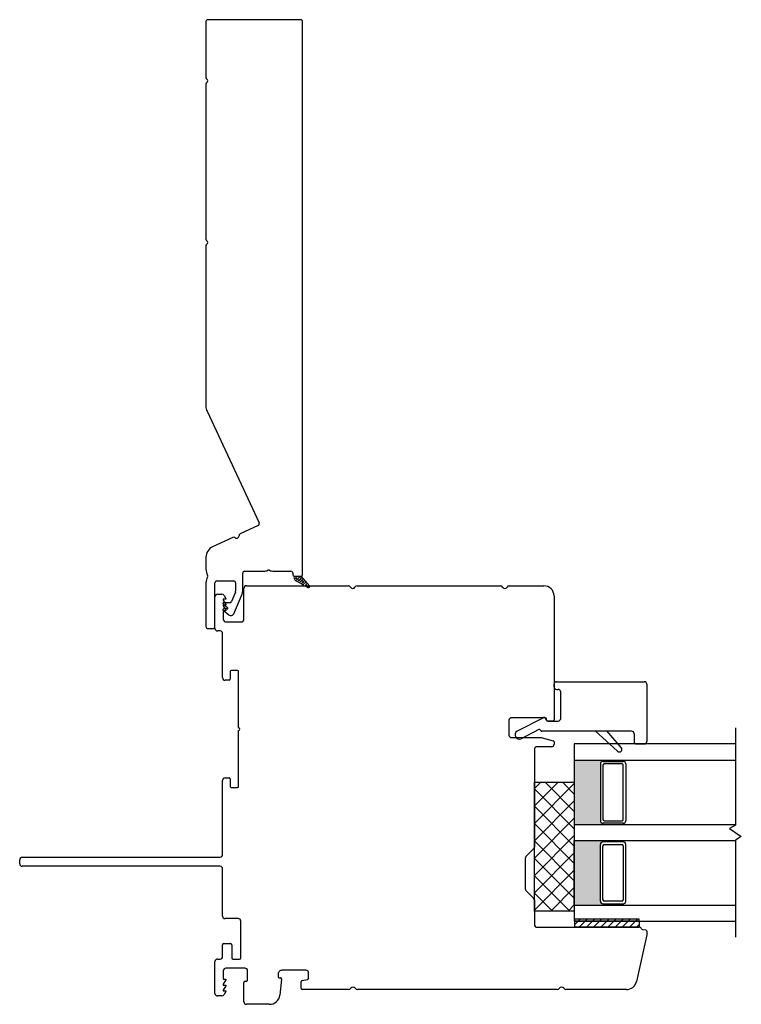
# Model space of a CAD drawing. Units: inches. Extents: x 722 to 852, y 29 to 109.
# Drawn here: x 772 to 777, y 29 to 37 of the extents above; entities that cross this region are included whole.
import ezdxf

# ---------------------------------------------------------------- set-up
doc = ezdxf.new("R2010")
doc.units = ezdxf.units.IN
doc.header["$MEASUREMENT"] = 0

msp = doc.modelspace()

# ---------------------------------------------------------------- hatches: boundary and pattern name
h = msp.add_hatch(color=1)
h.dxf.hatch_style = 1
h.paths.add_polyline_path([(776.3251, 30.6397), (776.3251, 30.6495, -0.414214), (776.3055, 30.6692), (776.3055, 31.1102, -0.414214), (776.3251, 31.1298), (776.3251, 31.1397), (776.1026, 31.1397), (776.1026, 30.6397)])
h = msp.add_hatch(color=1)
h.dxf.hatch_style = 1
h.paths.add_polyline_path([(776.3251, 30.5147), (776.3251, 30.5048, 0.414214), (776.3055, 30.4852), (776.3055, 30.0442, 0.414214), (776.3251, 30.0245), (776.3251, 30.0147), (776.1026, 30.0147), (776.1026, 30.5147)])

# ---------------------------------------------------------------- linework, layer by layer
at = {"color": 4, "lineweight": 30}
for p, q in [((773.2428, 36.8711), (773.2428, 36.437)), ((773.9778, 36.8861), (773.2578, 36.8861)), ((773.9928, 32.5784), (773.9928, 36.8711)), ((773.2428, 36.3851), (773.2428, 35.182)), ((773.2428, 35.1301), (773.2428, 33.8858)), ((773.2512, 33.8478), (773.6558, 32.9801)), ((773.6485, 32.9602), (773.5083, 32.8948)), ((773.451, 32.8681), (773.2947, 32.7952)), ((773.2428, 32.7137), (773.2428, 32.6209)), ((773.5282, 32.4502), (773.5282, 32.5909)), ((773.5432, 32.6059), (773.6902, 32.6059)), ((773.7702, 32.6059), (773.9028, 32.6059)), ((773.9178, 32.5909), (773.9178, 32.5784)), ((773.9278, 32.5684), (773.9828, 32.5684)), ((773.2428, 32.5159), (773.2428, 32.1761)), ((773.3128, 32.1761), (773.3128, 32.5159)), ((773.3278, 32.5309), (773.4582, 32.5309)), ((773.4732, 32.5159), (773.4732, 32.4502)), ((773.472, 32.4443), (773.4403, 32.3706)), ((773.4596, 32.2761), (773.5225, 32.4226)), ((773.3765, 32.3527), (773.4123, 32.3226)), ((773.4266, 32.3615), (773.3797, 32.3615)), ((773.3765, 32.3039), (773.4206, 32.2668)), ((773.409, 32.3127), (773.3797, 32.3127)), ((773.414, 32.3188), (773.414, 32.3177)), ((773.2578, 32.1611), (773.2978, 32.1611))]:
    msp.add_line(p, q, dxfattribs=at)
at = {"lineweight": 15}
for p, q in [((773.9278, 32.5638), (773.9324, 32.5684)), ((773.9278, 32.5558), (773.9278, 32.5684)), ((773.9278, 32.5684), (773.9828, 32.5684)), ((773.9302, 32.5441), (773.9545, 32.5684)), ((773.9399, 32.5317), (773.9766, 32.5684)), ((773.9416, 32.5555), (773.9692, 32.5279)), ((773.9508, 32.5684), (773.9582, 32.561)), ((773.9538, 32.5236), (773.9901, 32.5598)), ((773.9729, 32.5684), (773.9913, 32.55)), ((773.9828, 32.5684), (774.0473, 32.4923)), ((773.9297, 32.5453), (773.9361, 32.5389)), ((774.035, 32.4774), (773.943, 32.5297)), ((773.9679, 32.5155), (774.0002, 32.5478)), ((773.9747, 32.5445), (774.0024, 32.5168)), ((773.982, 32.5075), (774.0104, 32.5359)), ((773.9858, 32.5113), (773.9996, 32.4975)), ((773.9961, 32.4995), (774.0205, 32.5239)), ((774.0079, 32.5334), (774.0355, 32.5058)), ((774.0102, 32.4915), (774.0307, 32.512)), ((774.0189, 32.5003), (774.0427, 32.4765)), ((774.0243, 32.4835), (774.0408, 32.5)), ((774.039, 32.4761), (774.0496, 32.4868)), ((774.0398, 32.4761), (774.0398, 32.4761))]:
    msp.add_line(p, q, dxfattribs=at)
for p, q in [((773.5573, 32.4924), (774.3484, 32.4924)), ((774.4166, 32.4924), (775.5291, 32.4924)), ((775.5973, 32.4924), (775.8667, 32.4924)), ((773.3128, 32.1613), (773.3128, 32.4078)), ((773.3325, 32.4275), (773.3664, 32.4275)), ((773.3834, 32.4176), (773.3974, 32.3934)), ((773.5376, 32.2322), (773.5376, 32.4728)), ((775.9455, 32.4137), (775.9455, 31.4526)), ((773.3974, 32.3881), (773.3777, 32.3881)), ((773.3777, 32.3881), (773.3777, 32.3822)), ((773.3777, 32.3822), (773.3974, 32.3481)), ((773.3974, 32.3428), (773.3777, 32.3428)), ((773.3777, 32.3428), (773.3777, 32.3369)), ((773.3777, 32.3369), (773.3974, 32.3028)), ((773.3974, 32.3934), (773.3974, 32.3881)), ((773.3974, 32.3481), (773.3974, 32.3428)), ((773.3974, 32.2976), (773.3777, 32.2976)), ((773.3777, 32.2976), (773.3777, 32.2322)), ((773.3974, 32.3028), (773.3974, 32.2976)), ((773.3974, 32.2125), (773.5179, 32.2125)), ((773.3522, 32.1417), (773.3325, 32.1417)), ((773.3718, 31.7795), (773.3718, 32.122)), ((773.4318, 31.827), (773.4318, 31.7677)), ((773.489, 31.8348), (773.4397, 31.8348)), ((773.4968, 31.3906), (773.4968, 31.827)), ((773.424, 31.7598), (773.3915, 31.7598)), ((775.9455, 31.7084), (775.9455, 31.7281)), ((775.9651, 31.7478), (776.6455, 31.7478)), ((776.6652, 31.7281), (776.6652, 31.2844)), ((775.9651, 31.6887), (775.9769, 31.6887)), ((775.9966, 31.4624), (775.9966, 31.669)), ((775.5952, 31.4486), (775.5952, 31.3339)), ((775.8766, 31.4683), (775.6149, 31.4683)), ((775.8643, 31.469), (775.6597, 31.3637)), ((775.8877, 31.4477), (775.8777, 31.4653)), ((775.8864, 31.4526), (775.8864, 31.4585)), ((775.8962, 31.4427), (775.9769, 31.4427)), ((775.9356, 31.4427), (775.8962, 31.4427)), ((773.4968, 30.9342), (773.4968, 31.3706)), ((775.8266, 31.3766), (775.6894, 31.306)), ((775.8418, 31.369), (775.8397, 31.3727)), ((776.5471, 31.364), (775.8503, 31.364)), ((776.2648, 31.3657), (776.4388, 31.2084)), ((776.4666, 31.2362), (776.3538, 31.3657)), ((776.5668, 31.3443), (776.5668, 31.2844)), ((777.3526, 31.3897), (777.3526, 30.6351)), ((775.6149, 31.3142), (775.8442, 31.3142)), ((775.8442, 31.3142), (775.9396, 31.2886)), ((775.9455, 31.281), (775.9455, 31.263)), ((777.3526, 31.2647), (776.1026, 31.2647)), ((776.1026, 31.2647), (776.1026, 29.8897)), ((776.5865, 31.2647), (776.6455, 31.2647)), ((775.7923, 31.2236), (775.7923, 30.4641)), ((775.9258, 31.2433), (775.812, 31.2433)), ((776.1026, 31.1397), (777.3526, 31.1397)), ((776.1026, 31.1397), (776.1026, 30.6397)), ((776.3055, 31.1102), (776.3055, 30.6692)), ((776.3251, 31.1298), (776.3251, 31.1397)), ((776.3254, 31.1298), (776.4829, 31.1298)), ((776.4731, 31.1102), (776.335, 31.1102)), ((776.4829, 31.1298), (776.4829, 31.1397)), ((776.5026, 31.1102), (776.5026, 30.6692)), ((776.3251, 31.1003), (776.3251, 30.6791)), ((776.4829, 30.6791), (776.4829, 31.1003)), ((773.3718, 30.4058), (773.3718, 30.9816)), ((773.3915, 31.0013), (773.424, 31.0013)), ((773.4318, 30.9934), (773.4318, 30.9342)), ((775.7923, 30.9678), (776.1026, 30.9678)), ((775.7923, 29.9678), (775.7923, 30.9678)), ((775.7923, 30.9182), (775.8419, 30.9678)), ((775.7923, 30.7835), (775.9766, 30.9678)), ((775.7923, 30.6488), (776.1026, 30.9591)), ((776.1026, 30.7405), (775.8752, 30.9678)), ((776.1026, 30.8752), (776.0099, 30.9678)), ((776.1026, 30.9678), (776.1026, 29.9678)), ((773.4397, 30.9263), (773.489, 30.9263)), ((776.1026, 30.6058), (775.7923, 30.916)), ((775.7923, 30.5141), (776.1026, 30.8244)), ((776.1026, 30.4711), (775.7923, 30.7813)), ((775.7923, 30.3794), (776.1026, 30.6897)), ((776.1026, 30.3364), (775.7923, 30.6466)), ((776.3251, 30.6495), (776.3251, 30.6397)), ((776.4829, 30.6495), (776.3254, 30.6495)), ((776.335, 30.6692), (776.4731, 30.6692)), ((776.4829, 30.6495), (776.4829, 30.6397)), ((776.1026, 30.6397), (776.1026, 29.8897)), ((776.1026, 30.6397), (777.3526, 30.6397)), ((777.3526, 30.6351), (777.3063, 30.6084)), ((777.3063, 30.6084), (777.3989, 30.546)), ((775.7923, 30.2447), (776.1026, 30.555)), ((776.1026, 30.2017), (775.7923, 30.5119)), ((776.1026, 30.5147), (777.3526, 30.5147)), ((776.1026, 30.0147), (776.1026, 30.5147)), ((776.3251, 30.5048), (776.3251, 30.5147)), ((776.4829, 30.5048), (776.3254, 30.5048)), ((776.4829, 30.5048), (776.4829, 30.5147)), ((777.3989, 30.546), (777.3526, 30.5193)), ((777.3526, 30.5193), (777.3526, 29.7647)), ((775.7865, 30.4502), (775.7272, 30.3908)), ((775.7923, 30.11), (776.1026, 30.4203)), ((776.3055, 30.0442), (776.3055, 30.4852)), ((776.3251, 30.0541), (776.3251, 30.4753)), ((776.335, 30.4852), (776.4731, 30.4852)), ((776.4829, 30.4753), (776.4829, 30.0541)), ((776.5026, 30.0442), (776.5026, 30.4852)), ((771.797, 30.335), (771.797, 30.3665)), ((771.8167, 30.3861), (773.3522, 30.3861)), ((775.7214, 30.3769), (775.7214, 30.1412)), ((776.1026, 30.067), (775.7923, 30.3772)), ((773.3522, 30.3153), (771.8167, 30.3153)), ((773.3718, 29.9295), (773.3718, 30.2956)), ((775.7923, 29.9753), (776.1026, 30.2856)), ((776.067, 29.9678), (775.7923, 30.2425)), ((775.7272, 30.1273), (775.7865, 30.068)), ((775.9196, 29.9678), (776.1026, 30.1509)), ((775.9323, 29.9678), (775.7923, 30.1078)), ((775.7923, 30.0541), (775.7923, 29.8625)), ((776.4731, 30.0442), (776.335, 30.0442)), ((775.7976, 29.9678), (775.7923, 29.9731)), ((776.1026, 29.9678), (775.7923, 29.9678)), ((776.0543, 29.9678), (776.1026, 30.0162)), ((776.1026, 30.0147), (777.3526, 30.0147)), ((776.3251, 30.0245), (776.3251, 30.0147)), ((776.3254, 30.0245), (776.4829, 30.0245)), ((776.4829, 30.0245), (776.4829, 30.0147)), ((773.4939, 29.9098), (773.3915, 29.9098)), ((773.5136, 29.605), (773.5136, 29.8901)), ((776.1026, 29.8897), (777.3526, 29.8897)), ((776.6058, 29.8897), (776.1058, 29.8897)), ((776.1058, 29.8428), (776.1058, 29.8897)), ((776.6058, 29.8897), (776.6058, 29.8428)), ((775.812, 29.8428), (776.6058, 29.8428)), ((776.6058, 29.8428), (776.1058, 29.8428)), ((776.6309, 29.8258), (776.6571, 29.8211)), ((776.6653, 29.8115), (776.6653, 29.7847)), ((776.6653, 29.7847), (776.5847, 29.4203)), ((773.3718, 29.6149), (773.3718, 29.707)), ((773.3817, 29.7169), (773.4329, 29.7169)), ((773.4427, 29.707), (773.4427, 29.605)), ((773.3128, 29.3291), (773.3128, 29.5755)), ((773.3325, 29.5952), (773.3522, 29.5952)), ((773.4525, 29.5952), (773.5037, 29.5952)), ((773.3777, 29.5047), (773.3777, 29.4393)), ((773.5461, 29.5243), (773.3974, 29.5243)), ((773.5658, 29.4341), (773.5658, 29.5047)), ((774.0196, 29.5082), (773.8326, 29.5082)), ((773.3777, 29.4393), (773.3974, 29.4393)), ((773.3974, 29.434), (773.3777, 29.3999)), ((773.3974, 29.4393), (773.3974, 29.434)), ((773.5474, 29.4243), (773.556, 29.4243)), ((773.8026, 29.4783), (773.8026, 29.4594)), ((773.8124, 29.4495), (773.8209, 29.4495)), ((773.8307, 29.4386), (773.8168, 29.316)), ((773.9903, 29.43), (774.0311, 29.4372)), ((774.0393, 29.4469), (774.0393, 29.4885)), ((773.3777, 29.3999), (773.3777, 29.394)), ((773.3777, 29.394), (773.3974, 29.394)), ((773.3974, 29.3887), (773.3777, 29.3547)), ((773.3777, 29.3547), (773.3777, 29.3487)), ((773.3777, 29.3487), (773.3974, 29.3487)), ((773.3974, 29.394), (773.3974, 29.3887)), ((773.3974, 29.3487), (773.3974, 29.3435)), ((773.5376, 29.2641), (773.5376, 29.4144)), ((773.9821, 29.3684), (773.9821, 29.4203)), ((774.3504, 29.3586), (773.992, 29.3586)), ((775.9694, 29.3586), (774.4186, 29.3586)), ((776.5079, 29.3586), (776.0376, 29.3586)), ((773.3664, 29.3094), (773.3325, 29.3094)), ((773.3974, 29.3435), (773.3834, 29.3192)), ((773.7336, 29.2444), (773.5573, 29.2444))]:
    msp.add_line(p, q)
at = {"color": 7}
for p, q in [((776.1058, 29.8897), (776.1058, 29.9054)), ((776.6058, 29.9054), (776.1058, 29.9054)), ((776.6058, 29.8897), (776.6058, 29.9054))]:
    msp.add_line(p, q, dxfattribs=at)
at = {"color": 0}
for p, q in [((776.1058, 29.8637), (776.1318, 29.8897)), ((776.1318, 29.8897), (776.1475, 29.9054)), ((776.1406, 29.8428), (776.1874, 29.8897)), ((776.1874, 29.8897), (776.2032, 29.9054)), ((776.1963, 29.8428), (776.2431, 29.8897)), ((776.2431, 29.8897), (776.2589, 29.9054)), ((776.2519, 29.8428), (776.2988, 29.8897)), ((776.2988, 29.8897), (776.3145, 29.9054)), ((776.3076, 29.8428), (776.3545, 29.8897)), ((776.3545, 29.8897), (776.3702, 29.9054)), ((776.3633, 29.8428), (776.4102, 29.8897)), ((776.4102, 29.8897), (776.4259, 29.9054)), ((776.419, 29.8428), (776.4658, 29.8897)), ((776.4658, 29.8897), (776.4816, 29.9054)), ((776.4747, 29.8428), (776.5215, 29.8897)), ((776.5215, 29.8897), (776.5373, 29.9054)), ((776.5303, 29.8428), (776.5772, 29.8897)), ((776.5772, 29.8897), (776.5929, 29.9054)), ((776.586, 29.8428), (776.6058, 29.8626))]:
    msp.add_line(p, q, dxfattribs=at)
at = {"color": 4, "lineweight": 30}
for centre, radius, start, end in [((773.2578, 36.8711), 0.015, 90, 180), ((773.9778, 36.8711), 0.015, 0, 90), ((773.2578, 36.437), 0.015, 180, 240), ((773.2578, 36.3851), 0.015, 120, 180), ((773.2428, 36.4111), 0.015, 300, 60), ((773.2578, 35.182), 0.015, 180, 240), ((773.2428, 35.1561), 0.015, 300, 60), ((773.2578, 35.1301), 0.015, 120, 180), ((773.3328, 33.8858), 0.09, 180, 205), ((773.6422, 32.9738), 0.015, 295, 25), ((773.4574, 32.8545), 0.015, 50.37693, 115), ((773.4797, 32.8815), 0.02, 230.37693, 359.62307), ((773.5147, 32.8812), 0.015, 115, 179.62307), ((773.3328, 32.7137), 0.09, 115, 180), ((773.3328, 32.6209), 0.09, 180, 210.43508), ((773.3278, 32.5159), 0.085, 148.79443, 180), ((773.2423, 32.5677), 0.015, 328.79443, 30.43508), ((773.5432, 32.5909), 0.015, 90, 180), ((773.6902, 32.6959), 0.09, 270, 292.3835), ((773.7302, 32.5988), 0.015, 67.6165, 112.3835), ((773.7702, 32.6959), 0.09, 247.6165, 270), ((773.9028, 32.5909), 0.015, 0, 90), ((773.9278, 32.5784), 0.01, 180, 270), ((773.9828, 32.5784), 0.01, 270, 0), ((773.3278, 32.5159), 0.015, 90, 180), ((773.4582, 32.5159), 0.015, 360, 90), ((773.4582, 32.4502), 0.015, 336.76358, 0), ((773.4582, 32.4502), 0.07, 336.76358, 0), ((773.3797, 32.3565), 0.005, 90, 230), ((773.4266, 32.3765), 0.015, 270, 336.76358), ((773.3797, 32.3077), 0.005, 90, 230), ((773.409, 32.3177), 0.005, 270, 360), ((773.409, 32.3188), 0.005, 360, 50), ((773.4367, 32.286), 0.025, 230, 336.76358), ((773.2578, 32.1761), 0.015, 180, 270), ((773.2978, 32.1761), 0.015, 270, 360)]:
    msp.add_arc(centre, radius, start, end, dxfattribs=at)
at = {"lineweight": 15}
for centre, radius, start, end in [((773.9578, 32.5558), 0.03, 180, 240.36702), ((774.0398, 32.486), 0.00984, 229.60746, 40.32833)]:
    msp.add_arc(centre, radius, start, end, dxfattribs=at)
for centre, radius, start, end in [((773.5573, 32.4728), 0.0197, 90, 180), ((774.3484, 32.4728), 0.0197, 30, 90), ((774.3825, 32.4924), 0.0197, 210, 330), ((774.4166, 32.4728), 0.0197, 90, 150), ((775.5291, 32.4728), 0.0197, 30, 90), ((775.5632, 32.4924), 0.0197, 210, 330), ((775.5973, 32.4728), 0.0197, 90, 150), ((775.8667, 32.4137), 0.0787, 0, 90), ((773.3325, 32.4078), 0.0197, 90, 180), ((773.3664, 32.4078), 0.0197, 30.00003, 90), ((773.3974, 32.2322), 0.0197, 180, 270), ((773.5179, 32.2322), 0.0197, 270, 0), ((773.3325, 32.1613), 0.0197, 180, 270), ((773.3522, 32.122), 0.0197, 0, 90), ((773.4397, 31.827), 0.00787, 90, 180), ((773.489, 31.827), 0.00787, 0, 90), ((773.3915, 31.7795), 0.0197, 180, 270), ((773.424, 31.7677), 0.00787, 270, 360), ((775.9651, 31.7281), 0.0197, 90, 180), ((776.6455, 31.7281), 0.0197, 0, 90), ((775.9651, 31.7084), 0.0197, 180, 270), ((775.9769, 31.669), 0.0197, 360, 90), ((775.6149, 31.4486), 0.0197, 90, 180), ((775.8692, 31.4605), 0.00984, 29.51753, 119.51753), ((775.8766, 31.4585), 0.00984, 0, 90), ((775.8962, 31.4526), 0.00984, 180, 270), ((775.8962, 31.4526), 0.00984, 209.51753, 270), ((775.9356, 31.4526), 0.00984, 270, 0), ((775.9769, 31.4624), 0.0197, 270, 360), ((773.4968, 31.3806), 0.01, 270, 90), ((775.6149, 31.3339), 0.0197, 180, 270), ((775.6745, 31.3348), 0.0325, 117.22891, 297.22891), ((775.8311, 31.3678), 0.00984, 29.51753, 117.22891), ((775.8503, 31.3738), 0.00984, 209.51753, 270), ((776.5471, 31.3443), 0.0197, 0, 89.99999), ((775.9258, 31.263), 0.0197, 270, 0), ((775.9376, 31.281), 0.00787, 360, 75), ((776.5865, 31.2844), 0.0197, 180, 270), ((776.6455, 31.2844), 0.0197, 270, 0), ((775.812, 31.2236), 0.0197, 90, 180), ((776.4527, 31.2223), 0.0197, 225, 45), ((776.3251, 31.1102), 0.0197, 90, 180), ((776.335, 31.1003), 0.00984, 90, 180), ((776.4731, 31.1003), 0.00984, 0, 90), ((776.4829, 31.1102), 0.0197, 360, 90), ((773.3915, 30.9816), 0.0197, 90, 180), ((773.424, 30.9934), 0.00787, 0, 90), ((773.4397, 30.9342), 0.00787, 180, 270), ((773.489, 30.9342), 0.00787, 270, 0), ((776.3251, 30.6692), 0.0197, 180, 270), ((776.335, 30.6791), 0.00984, 180, 270), ((776.4731, 30.6791), 0.00984, 270, 360), ((776.4829, 30.6692), 0.0197, 270, 0), ((776.3251, 30.4852), 0.0197, 90, 180), ((776.4829, 30.4852), 0.0197, 360, 90), ((775.7726, 30.4641), 0.0197, 315, 360), ((776.335, 30.4753), 0.00984, 90, 180), ((776.4731, 30.4753), 0.00984, 0, 90), ((771.8167, 30.3665), 0.0197, 90, 180), ((773.3522, 30.4058), 0.0197, 270, 0), ((775.7411, 30.3769), 0.0197, 135, 180), ((771.8167, 30.335), 0.0197, 180, 270), ((773.3522, 30.2956), 0.0197, 360, 90), ((775.7411, 30.1412), 0.0197, 180, 225), ((775.7726, 30.0541), 0.0197, 0, 45), ((776.3251, 30.0442), 0.0197, 180, 270), ((776.335, 30.0541), 0.00984, 180, 270), ((776.4731, 30.0541), 0.00984, 270, 360), ((776.4829, 30.0442), 0.0197, 270, 0), ((773.3915, 29.9295), 0.0197, 180, 270), ((773.4939, 29.8901), 0.0197, 0, 90), ((775.812, 29.8625), 0.0197, 180, 270), ((776.6058, 29.8232), 0.0197, 24.63136, 90), ((776.6326, 29.8355), 0.00984, 204.63136, 260), ((776.6554, 29.8115), 0.00984, 0, 80), ((773.3817, 29.707), 0.00984, 90, 180), ((773.4329, 29.707), 0.00984, 360, 90), ((773.3325, 29.5755), 0.0197, 90, 180), ((773.3522, 29.6149), 0.0197, 270, 0), ((773.4525, 29.605), 0.00984, 180, 270), ((773.5037, 29.605), 0.00984, 270, 0), ((773.3974, 29.5047), 0.0197, 90, 180), ((773.5461, 29.5047), 0.0197, 0.00003, 90), ((773.8325, 29.4782), 0.03, 89.92465, 179.92465), ((774.0196, 29.4885), 0.0197, 0, 90), ((773.5474, 29.4144), 0.00984, 90, 180), ((773.556, 29.4341), 0.00984, 270, 0.00003), ((773.8124, 29.4594), 0.00984, 180, 269.99998), ((773.8209, 29.4397), 0.00984, 353.5435, 89.99998), ((773.992, 29.4203), 0.00984, 100, 180), ((774.0294, 29.4469), 0.00984, 280, 360), ((773.992, 29.3684), 0.00984, 180, 270), ((774.3504, 29.3783), 0.0197, 270, 330), ((774.3845, 29.3586), 0.0197, 30, 150), ((774.4186, 29.3783), 0.0197, 210, 270), ((775.9694, 29.3783), 0.0197, 270, 330), ((776.0035, 29.3586), 0.0197, 30, 150), ((776.0376, 29.3783), 0.0197, 210, 270), ((776.5079, 29.4373), 0.0787, 270, 347.53719), ((773.3325, 29.3291), 0.0197, 180, 270), ((773.3664, 29.3291), 0.0197, 270, 329.99997), ((773.7366, 29.3251), 0.0807, 267.81848, 353.5435), ((773.5573, 29.2641), 0.0197, 180, 270.00003)]:
    msp.add_arc(centre, radius, start, end)

doc.saveas('drawing.dxf')
